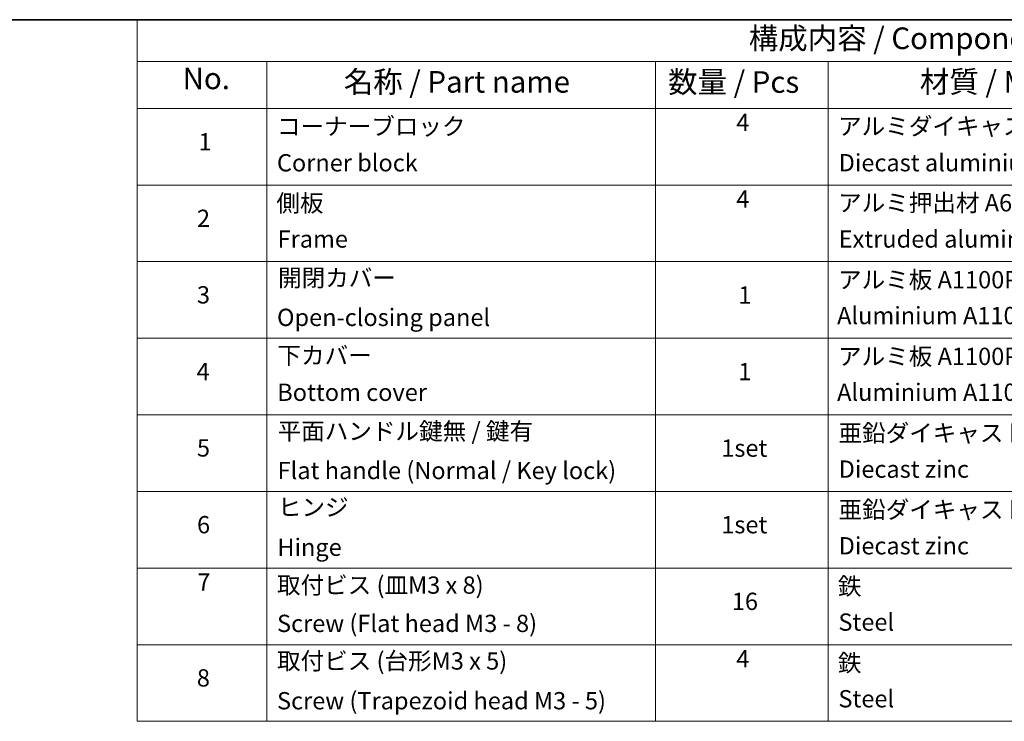
# Model space of a CAD drawing. Units: millimetres. Extents: x -2286 to 4216, y 19 to 1429.
# Drawn here: x -1299 to -729, y 1018 to 1424 of the extents above; entities that cross this region are included whole.
import ezdxf

# ---------------------------------------------------------------- set-up
doc = ezdxf.new("R2010")
doc.units = ezdxf.units.MM
doc.header["$LTSCALE"] = 3
doc.layers.add('Border (ISO)', color=7, linetype='Continuous', lineweight=35)
doc.layers.add('Symbol (ISO)', color=7, linetype='Continuous', lineweight=18)
doc.styles.add('Note Text (TK)', font='MS PGothic.ttf')
doc.styles.add('Note Text (TK2)', font='MS PGothic.ttf')

# ---------------------------------------------------------------- blocks, each defined once
blk = doc.blocks.new('Borders tk図枠')
at = {"layer": 'Border (ISO)'}
blk.add_line((14.5, 289), (405.5, 289), dxfattribs=at)
blk = doc.blocks.new('Table2')
at = {"layer": 'Symbol (ISO)'}
for p, q in [((225.5, 289), (405.5, 289)), ((225.5, 289), (225.5, 284.18)), ((225.5, 284.18), (405.5, 284.18)), ((225.5, 284.18), (225.5, 278.74)), ((240.5, 284.18), (240.5, 278.74)), ((285.5, 284.18), (285.5, 278.74)), ((305.5, 284.18), (305.5, 278.74)), ((225.5, 278.74), (405.5, 278.74)), ((225.5, 278.74), (225.5, 207.81)), ((240.5, 278.74), (240.5, 207.81)), ((285.5, 278.74), (285.5, 207.81)), ((305.5, 278.74), (305.5, 207.81)), ((225.5, 269.87), (405.5, 269.87)), ((225.5, 261.01), (405.5, 261.01)), ((225.5, 252.14), (405.5, 252.14)), ((225.5, 243.28), (405.5, 243.28)), ((225.5, 234.41), (405.5, 234.41)), ((225.5, 225.55), (405.5, 225.55)), ((225.5, 216.68), (405.5, 216.68)), ((225.5, 207.81), (405.5, 207.81))]:
    blk.add_line(p, q, dxfattribs=at)
at = {"layer": 'Symbol (ISO)', "color": 7, "attachment_point": 7}
for s, insert, char_height, style in [('構成内容 / Components', (296.31, 284.82), 2.5, 'Note Text (TK)'), ('No.', (230.76, 280.18), 2.5, 'Note Text (TK)'), ('名称 / Part name', (249.42, 279.78), 2.5, 'Note Text (TK)'), ('数量 / Pcs', (286.97, 279.76), 2.5, 'Note Text (TK)'), ('材質 / Material', (316.12, 279.79), 2.5, 'Note Text (TK)'), ('コーナーブロック', (241.69, 275.03), 2, 'Note Text (TK2)'), ('4', (294.87, 275.49), 2, 'Note Text (TK2)'), ('アルミダイキャスト ADC12', (306.65, 275.05), 2, 'Note Text (TK2)'), ('1', (232.6, 273.25), 2, 'Note Text (TK2)'), ('Corner block', (241.68, 270.82), 2, 'Note Text (TK2)'), ('Diecast aluminium ADC12', (306.72, 270.83), 2, 'Note Text (TK2)'), ('側板', (241.62, 266.15), 2, 'Note Text (TK2)'), ('4', (294.87, 266.63), 2, 'Note Text (TK2)'), ('アルミ押出材 A6063S-T5', (306.65, 266.19), 2, 'Note Text (TK2)'), ('2', (232.42, 264.39), 2, 'Note Text (TK2)'), ('Frame', (241.76, 262), 2, 'Note Text (TK2)'), ('Extruded aluminium A6063S-T5', (306.72, 262), 2, 'Note Text (TK2)'), ('開閉カバー', (241.81, 257.5), 2, 'Note Text (TK2)'), ('アルミ板 A1100P', (306.65, 257.29), 2, 'Note Text (TK2)'), ('3', (232.42, 255.54), 2, 'Note Text (TK2)'), ('1', (295.1, 255.52), 2, 'Note Text (TK2)'), ('Open-closing panel', (241.69, 252.93), 2, 'Note Text (TK2)'), ('Aluminium A1100P', (306.54, 253.14), 2, 'Note Text (TK2)'), ('下カバー', (241.74, 248.52), 2, 'Note Text (TK2)'), ('アルミ板 A1100P', (306.65, 248.42), 2, 'Note Text (TK2)'), ('4', (232.37, 246.66), 2, 'Note Text (TK2)'), ('1', (295.1, 246.65), 2, 'Note Text (TK2)'), ('Bottom cover', (241.72, 244.26), 2, 'Note Text (TK2)'), ('Aluminium A1100P', (306.54, 244.27), 2, 'Note Text (TK2)'), ('平面ハンドル鍵無 / 鍵有', (241.76, 239.76), 2, 'Note Text (TK2)'), ('亜鉛ダイキャスト', (306.7, 239.55), 2, 'Note Text (TK2)'), ('5', (232.42, 237.82), 2, 'Note Text (TK2)'), ('1set', (293.13, 237.8), 2, 'Note Text (TK2)'), ('Flat handle (Normal / Key lock)', (241.76, 235.21), 2, 'Note Text (TK2)'), ('Diecast zinc', (306.72, 235.37), 2, 'Note Text (TK2)'), ('ヒンジ', (241.79, 230.96), 2, 'Note Text (TK2)'), ('亜鉛ダイキャスト', (306.7, 230.68), 2, 'Note Text (TK2)'), ('6', (232.43, 228.94), 2, 'Note Text (TK2)'), ('1set', (293.13, 228.94), 2, 'Note Text (TK2)'), ('Diecast zinc', (306.72, 226.5), 2, 'Note Text (TK2)'), ('Hinge', (241.73, 226.33), 2, 'Note Text (TK2)'), ('7', (232.47, 222.31), 2, 'Note Text (TK2)'), ('取付ビス (皿M3 x 8)', (241.69, 221.95), 2, 'Note Text (TK2)'), ('鉄', (306.62, 221.82), 2, 'Note Text (TK2)'), ('16', (294.35, 220.07), 2, 'Note Text (TK2)'), ('Screw (Flat head M3 - 8)', (241.69, 217.52), 2, 'Note Text (TK2)'), ('Steel', (306.69, 217.67), 2, 'Note Text (TK2)'), ('取付ビス (台形M3 x 5)', (241.69, 213.17), 2, 'Note Text (TK2)'), ('4', (294.87, 213.43), 2, 'Note Text (TK2)'), ('鉄', (306.62, 212.95), 2, 'Note Text (TK2)'), ('8', (232.41, 211.21), 2, 'Note Text (TK2)'), ('Screw (Trapezoid head M3 - 5)', (241.69, 208.57), 2, 'Note Text (TK2)'), ('Steel', (306.69, 208.8), 2, 'Note Text (TK2)')]:
    blk.add_mtext(s, dxfattribs=dict(at, insert=insert, char_height=char_height, style=style))

msp = doc.modelspace()

# ---------------------------------------------------------------- block references
at = {"xscale": 5, "yscale": 5, "zscale": 5}
for name in ['Borders tk図枠', 'Table2']:
    msp.add_blockref(name, (-2358.0825, -21.2868), dxfattribs=at)

doc.saveas('drawing.dxf')
